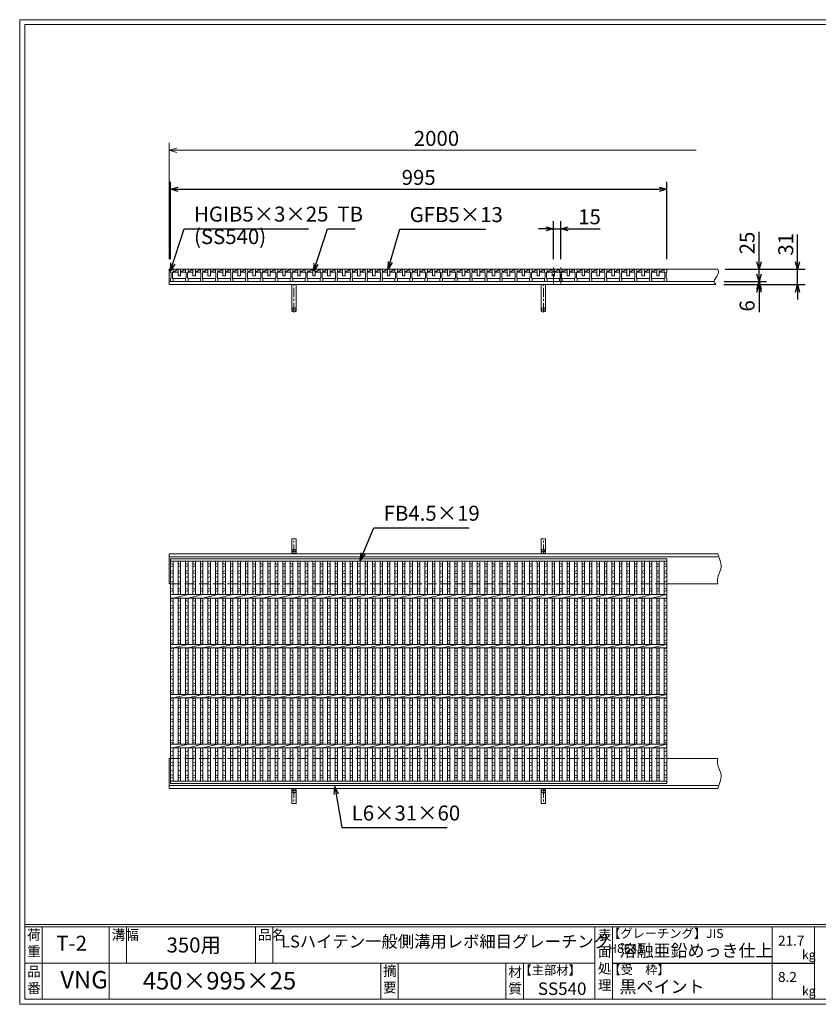
# Model space of a CAD drawing. Units: millimetres. Extents: x 0 to 2790, y 0 to 1973.
# Drawn here: x 0 to 1601, y 0 to 1973 of the extents above; entities that cross this region are included whole.
import ezdxf

# ---------------------------------------------------------------- set-up
doc = ezdxf.new("R2010")
doc.units = ezdxf.units.MM
doc.linetypes.add('CENTER', pattern=[10, 6.25, -1.25, 1.25, -1.25])
doc.linetypes.add('HIDDEN', pattern=[9.525, 6.35, -3.175])
for name, color, linetype, lineweight in [('エンボス', 4, 'Continuous', 5), ('受け枠', 3, 'Continuous', 9), ('寸法線', 2, 'Continuous', 9), ('本体', 7, 'Continuous', 13), ('枠寸法', 31, 'Continuous', 9)]:
    doc.layers.add(name, color=color, linetype=linetype, lineweight=lineweight)
doc.layers.add('外枠', color=7, linetype='Continuous')
doc.dimstyles.new('ISO-25', dxfattribs={"dimscale": 10, "dimtxt": 3, "dimasz": 1.5, "dimexe": 1.5, "dimexo": 2, "dimgap": 0.5, "dimtad": 1, "dimdsep": 46, "dimtxsty": 'Standard', "dimblk": 'OPEN30', "dimcen": 2.5, "dimadec": 0, "dimazin": 0, "dimtfac": 1, "dimtmove": 0, "dimatfit": 0, "dimldrblk": 'OPEN30', "dimfxl": 1, "dimarcsym": 0})

# ---------------------------------------------------------------- blocks, each defined once
blk = doc.blocks.new('_Open30')
at = {"color": 0, "linetype": 'ByBlock', "lineweight": -2}
for p, q in [((-1, 0.27), (0, 0)), ((0, 0), (-1, -0.27)), ((0, 0), (-1, 0))]:
    blk.add_line(p, q, dxfattribs=at)
blk = doc.blocks.new('*D4')
at = {"layer": 'Defpoints', "color": 0, "linetype": 'Continuous'}
for p in [(1297.5, 1633.3), (302.5, 1473.3), (1297.5, 1473.3)]:
    blk.add_point(p, dxfattribs=at)
at = {"layer": '寸法線', "color": 0, "linetype": 'Continuous', "lineweight": -2}
for p, q in [((302.5, 1493.3), (302.5, 1648.3)), ((1297.5, 1493.3), (1297.5, 1648.3)), ((317.5, 1633.3), (1282.5, 1633.3))]:
    blk.add_line(p, q, dxfattribs=at)
at = {"layer": '寸法線', "color": 0, "linetype": 'Continuous', "lineweight": -2, "xscale": 15, "yscale": 15, "zscale": 15, "rotation": 180}
blk.add_blockref('_Open30', (302.5, 1633.3), dxfattribs=at)
at = {"layer": '寸法線', "color": 0, "linetype": 'Continuous', "lineweight": -2, "xscale": 15, "yscale": 15, "zscale": 15}
blk.add_blockref('_Open30', (1297.5, 1633.3), dxfattribs=at)
at = {"layer": '寸法線', "color": 0, "linetype": 'Continuous', "insert": (800, 1653.3), "char_height": 30, "attachment_point": 5}
blk.add_mtext('995', dxfattribs=at)
blk = doc.blocks.new('*D14')
at = {"layer": 'Defpoints', "color": 0, "linetype": 'Continuous'}
for p in [(1085, 1554.4), (1070, 1473.3), (1085, 1473.3)]:
    blk.add_point(p, dxfattribs=at)
at = {"layer": '寸法線', "color": 0, "linetype": 'Continuous', "lineweight": -2}
for p, q in [((1070, 1493.3), (1070, 1569.4)), ((1085, 1493.3), (1085, 1569.4)), ((1055, 1554.4), (1040, 1554.4)), ((1070, 1554.4), (1085, 1554.4)), ((1100, 1554.4), (1163.9, 1554.4))]:
    blk.add_line(p, q, dxfattribs=at)
at = {"layer": '寸法線', "color": 0, "linetype": 'Continuous', "lineweight": -2, "xscale": 15, "yscale": 15, "zscale": 15}
blk.add_blockref('_Open30', (1070, 1554.4), dxfattribs=at)
at = {"layer": '寸法線', "color": 0, "linetype": 'Continuous', "lineweight": -2, "xscale": 15, "yscale": 15, "zscale": 15, "rotation": 180}
blk.add_blockref('_Open30', (1085, 1554.4), dxfattribs=at)
at = {"layer": '寸法線', "color": 0, "linetype": 'Continuous', "insert": (1142.5, 1574.4), "char_height": 30, "attachment_point": 5}
blk.add_mtext('15', dxfattribs=at)
blk = doc.blocks.new('*D16')
at = {"layer": 'Defpoints', "color": 0, "ltscale": 3}
for p in [(1394.4, 1473.3), (1482.4, 1473.3), (1392.7, 1448.3)]:
    blk.add_point(p, dxfattribs=at)
at = {"layer": '寸法線', "color": 0, "lineweight": -2, "ltscale": 3}
for p, q in [((1482.4, 1488.3), (1482.4, 1548.1)), ((1414.4, 1473.3), (1497.4, 1473.3)), ((1482.4, 1448.3), (1482.4, 1473.3)), ((1412.7, 1448.3), (1497.4, 1448.3)), ((1482.4, 1433.3), (1482.4, 1418.3))]:
    blk.add_line(p, q, dxfattribs=at)
at = {"layer": '寸法線', "color": 0, "lineweight": -2, "ltscale": 3, "xscale": 15, "yscale": 15, "zscale": 15}
for p, rotation in [((1482.4, 1473.3), 270), ((1482.4, 1448.3), 90)]:
    blk.add_blockref('_Open30', p, dxfattribs=dict(at, rotation=rotation))
at = {"layer": '寸法線', "color": 0, "ltscale": 3, "insert": (1462.4, 1525.7), "char_height": 30, "attachment_point": 5, "rotation": 90}
blk.add_mtext('25', dxfattribs=at)
blk = doc.blocks.new('*D17')
at = {"layer": 'Defpoints', "color": 0, "ltscale": 3}
for p in [(1391.9, 1442.3), (1392.7, 1448.3), (1482.4, 1442.3)]:
    blk.add_point(p, dxfattribs=at)
at = {"layer": '枠寸法', "color": 0, "lineweight": -2, "ltscale": 3}
for p, q in [((1482.4, 1463.3), (1482.4, 1478.3)), ((1411.9, 1442.3), (1497.4, 1442.3)), ((1412.7, 1448.3), (1497.4, 1448.3)), ((1482.4, 1448.3), (1482.4, 1442.3)), ((1482.4, 1427.3), (1482.4, 1387))]:
    blk.add_line(p, q, dxfattribs=at)
at = {"layer": '枠寸法', "color": 0, "lineweight": -2, "ltscale": 3, "xscale": 15, "yscale": 15, "zscale": 15}
for p, rotation in [((1482.4, 1448.3), 270), ((1482.4, 1442.3), 90)]:
    blk.add_blockref('_Open30', p, dxfattribs=dict(at, rotation=rotation))
at = {"layer": '枠寸法', "color": 0, "ltscale": 3, "insert": (1462.4, 1399.7), "char_height": 30, "attachment_point": 5, "rotation": 90}
blk.add_mtext('6', dxfattribs=at)
blk = doc.blocks.new('*D18')
at = {"layer": 'Defpoints', "color": 0, "ltscale": 3}
for p in [(1399.7, 1473.3), (1559.8, 1473.3), (1396.1, 1442.3)]:
    blk.add_point(p, dxfattribs=at)
at = {"layer": '枠寸法', "color": 0, "lineweight": -2, "ltscale": 3}
for p, q in [((1559.8, 1488.3), (1559.8, 1543)), ((1419.7, 1473.3), (1574.8, 1473.3)), ((1559.8, 1442.3), (1559.8, 1473.3)), ((1416.1, 1442.3), (1574.8, 1442.3)), ((1559.8, 1427.3), (1559.8, 1412.3))]:
    blk.add_line(p, q, dxfattribs=at)
at = {"layer": '枠寸法', "color": 0, "lineweight": -2, "ltscale": 3, "xscale": 15, "yscale": 15, "zscale": 15}
for p, rotation in [((1559.8, 1473.3), 270), ((1559.8, 1442.3), 90)]:
    blk.add_blockref('_Open30', p, dxfattribs=dict(at, rotation=rotation))
at = {"layer": '枠寸法', "color": 0, "ltscale": 3, "insert": (1539.8, 1523.1), "char_height": 30, "attachment_point": 5, "rotation": 90}
blk.add_mtext('31', dxfattribs=at)
blk = doc.blocks.new('1')
at = {"layer": '枠寸法', "linetype": 'HIDDEN', "ltscale": 3}
blk.add_line((0, 0), (995, 0), dxfattribs=at)
blk = doc.blocks.new('*U38')
at = {"layer": '本体'}
for p, q in [((-15, 12.5), (-15, 6.5)), ((-15, 12.5), (-15, 6.5)), ((-15, 6.5), (-14, 5.5)), ((-15, 6.5), (-14, 5.5)), ((-15, 6.5), (-14, 5.5)), ((-14, 5.5), (-14, -5.5)), ((-14, 5.5), (-14, -5.5)), ((-14, 5.5), (-14, -5.5)), ((-10, 6.5), (-11, 5.5)), ((-10, 6.5), (-11, 5.5)), ((-10, 6.5), (-11, 5.5)), ((-11, 5.5), (-11, -5.5)), ((-11, 5.5), (-11, -5.5)), ((-11, 5.5), (-11, -5.5)), ((-10, 12.5), (-10, 6.5)), ((-10, 12.5), (-10, 6.5)), ((-10, 12.5), (-10, 6.5)), ((-15, -6.5), (-14, -5.5)), ((-15, -6.5), (-14, -5.5)), ((-15, -6.5), (-14, -5.5)), ((-15, -12.5), (-15, -6.5)), ((-15, -12.5), (-15, -6.5)), ((-15, -12.5), (-15, -6.5)), ((-15, -12.5), (-10, -12.5)), ((-15, -12.5), (-10, -12.5)), ((-15, -12.5), (-10, -12.5)), ((-10, -6.5), (-11, -5.5)), ((-10, -6.5), (-11, -5.5)), ((-10, -6.5), (-11, -5.5)), ((-10, -6.5), (-11, -5.5)), ((-10, -6.5), (-11, -5.5)), ((-10, -6.5), (-11, -5.5)), ((-10, -12.5), (-10, -6.5)), ((-10, -12.5), (-10, -6.5)), ((-10, -12.5), (-10, -6.5))]:
    blk.add_line(p, q, dxfattribs=at)
at = {"layer": '本体', "linetype": 'Continuous'}
for p, q in [((-15, 12.5), (-10, 12.5)), ((15, 12.5), (-10, 12.5)), ((-10, 12.5), (-10, 6.5)), ((-10, 6.5), (0, 12.5)), ((-10, 6.5), (0, 6.5)), ((0, 12.5), (0, -0.5)), ((5, -0.5), (5, 12.5)), ((5, 6.5), (15, 12.5)), ((5, 6.5), (15, 6.5)), ((-10, -6.5), (15, -6.5)), ((0, -0.5), (5, -0.5))]:
    blk.add_line(p, q, dxfattribs=at)
blk = doc.blocks.new('*U39')
at = {"layer": '本体', "color": 0, "linetype": 'ByBlock', "lineweight": -2}
for p in [(0, 0), (30, 0), (60, 0), (90, 0), (120, 0), (150, 0), (180, 0), (210, 0), (240, 0), (270, 0), (300, 0), (330, 0), (360, 0), (390, 0), (420, 0), (450, 0), (480, 0), (510, 0), (540, 0), (570, 0), (600, 0), (630, 0), (660, 0), (690, 0), (720, 0), (750, 0), (780, 0), (810, 0), (840, 0), (870, 0), (900, 0), (930, 0), (960, 0)]:
    blk.add_blockref('*U38', p, dxfattribs=at)
blk = doc.blocks.new('*U40')
at = {"layer": 'エンボス', "linetype": 'Continuous'}
for p, q in [((-2.5, 215.9), (2.5, 213.9)), ((2.5, 210.9), (-2.5, 208.9)), ((-2.5, 199.9), (2.5, 201.9)), ((2.5, 194.9), (-2.5, 196.9)), ((2.5, 189.5), (-2.5, 187.5)), ((-2.5, 178.5), (2.5, 180.5)), ((2.5, 173.5), (-2.5, 175.5)), ((-2.5, 166.5), (2.5, 164.5)), ((2.5, 161.5), (-2.5, 159.5)), ((-2.5, 144.5), (2.5, 146.5)), ((2.5, 139.5), (-2.5, 141.5)), ((-2.5, 132.5), (2.5, 130.5)), ((2.5, 127.5), (-2.5, 125.5)), ((-2.5, 116.5), (2.5, 118.5)), ((2.5, 111.5), (-2.5, 113.5)), ((-2.5, 104.5), (2.5, 102.5)), ((2.5, 99.5), (-2.5, 97.5)), ((-2.5, 88.5), (2.5, 90.5)), ((2.5, 83.5), (-2.5, 85.5)), ((-2.5, 76.5), (2.5, 74.5)), ((2.5, 71.5), (-2.5, 69.5)), ((-2.5, 60.5), (2.5, 62.5)), ((2.5, 55.5), (-2.5, 57.5)), ((-2.5, 44.5), (2.5, 46.5)), ((2.5, 39.5), (-2.5, 41.5)), ((-2.5, 32.5), (2.5, 30.5)), ((2.5, 27.5), (-2.5, 25.5)), ((-2.5, 16.5), (2.5, 18.5)), ((2.5, 11.5), (-2.5, 13.5)), ((-2.5, 4.5), (2.5, 2.5)), ((2.5, -0.5), (-2.5, -2.5)), ((-2.5, -11.5), (2.5, -9.5)), ((2.5, -16.5), (-2.5, -14.5)), ((-2.5, -23.5), (2.5, -25.5)), ((2.5, -28.5), (-2.5, -30.5)), ((-2.5, -39.5), (2.5, -37.5)), ((2.5, -44.5), (-2.5, -42.5)), ((-2.5, -55.5), (2.5, -53.5)), ((2.5, -60.5), (-2.5, -58.5)), ((-2.5, -67.5), (2.5, -69.5)), ((2.5, -72.5), (-2.5, -74.5)), ((-2.5, -83.5), (2.5, -81.5)), ((2.5, -88.5), (-2.5, -86.5)), ((-2.5, -95.5), (2.5, -97.5)), ((2.5, -100.5), (-2.5, -102.5)), ((-2.5, -111.5), (2.5, -109.5)), ((2.5, -116.5), (-2.5, -114.5)), ((-2.5, -123.5), (2.5, -125.5)), ((2.5, -128.5), (-2.5, -130.5)), ((-2.5, -139.5), (2.5, -137.5)), ((2.5, -144.5), (-2.5, -142.5)), ((2.5, -159.5), (-2.5, -161.5)), ((-2.5, -170.5), (2.5, -168.5)), ((2.5, -175.5), (-2.5, -173.5)), ((-2.5, -182.5), (2.5, -184.5)), ((2.5, -187.5), (-2.5, -189.5)), ((2.5, -200.5), (-2.5, -198.5)), ((-2.5, -207.5), (2.5, -209.5)), ((2.5, -212.5), (-2.5, -214.5))]:
    blk.add_line(p, q, dxfattribs=at)
at = {"layer": '本体'}
for p, q in [((-2.5, 220.5), (-2.5, 153.5)), ((2.5, 220.5), (2.5, 153.5)), ((-2.5, 146.5), (-2.5, 53.5)), ((2.5, 146.5), (2.5, 53.5)), ((-2.5, 46.5), (-2.5, -46.5)), ((2.5, 46.5), (2.5, -46.5)), ((-2.5, -53.5), (-2.5, -146.5)), ((2.5, -53.5), (2.5, -146.5)), ((-2.5, -220.5), (-2.5, -153.5)), ((2.5, -220.5), (2.5, -153.5))]:
    blk.add_line(p, q, dxfattribs=at)
blk = doc.blocks.new('*U41')
at = {"layer": '本体', "color": 0, "linetype": 'ByBlock', "lineweight": -2}
for p in [(0, 0), (15, 0), (30, 0), (45, 0), (60, 0), (75, 0), (90, 0), (105, 0), (120, 0), (135, 0), (150, 0), (165, 0), (180, 0), (195, 0), (210, 0), (225, 0), (240, 0), (255, 0), (270, 0), (285, 0), (300, 0), (315, 0), (330, 0), (345, 0), (360, 0), (375, 0), (390, 0), (405, 0), (420, 0), (435, 0), (450, 0), (465, 0), (480, 0), (495, 0), (510, 0), (525, 0), (540, 0), (555, 0), (570, 0), (585, 0), (600, 0), (615, 0), (630, 0), (645, 0), (660, 0), (675, 0), (690, 0), (705, 0), (720, 0), (735, 0), (750, 0), (765, 0), (780, 0), (795, 0), (810, 0), (825, 0), (840, 0), (855, 0), (870, 0), (885, 0), (900, 0), (915, 0), (930, 0), (945, 0), (960, 0)]:
    blk.add_blockref('*U40', p, dxfattribs=at)
blk = doc.blocks.new('*U42')
at = {"layer": '本体'}
for p, q in [((-15, 146.5), (15, 153.5)), ((-15, 46.5), (15, 53.5)), ((-15, -53.5), (15, -46.5)), ((-15, -153.5), (15, -146.5))]:
    blk.add_line(p, q, dxfattribs=at)
blk = doc.blocks.new('*U43')
at = {"layer": '本体', "color": 0, "linetype": 'ByBlock', "lineweight": -2}
for p in [(0, 0), (30, 0), (60, 0), (90, 0), (120, 0), (150, 0), (180, 0), (210, 0), (240, 0), (270, 0), (300, 0), (330, 0), (360, 0), (390, 0), (420, 0), (450, 0), (480, 0), (510, 0), (540, 0), (570, 0), (600, 0), (630, 0), (660, 0), (690, 0), (720, 0), (750, 0), (780, 0), (810, 0), (840, 0), (870, 0), (900, 0), (930, 0), (960, 0)]:
    blk.add_blockref('*U42', p, dxfattribs=at)

msp = doc.modelspace()

# ---------------------------------------------------------------- linework, layer by layer
at = {"layer": 'エンボス', "linetype": 'Continuous'}
for p, q in [((302.5, 883.648), (307.5, 881.648)), ((307.5, 878.648), (302.5, 876.648)), ((302.5, 867.648), (307.5, 869.648)), ((1292.5, 883.648), (1297.5, 881.648)), ((1297.5, 878.648), (1292.5, 876.648)), ((1292.5, 867.648), (1297.5, 869.648)), ((307.5, 862.648), (302.5, 864.648)), ((307.5, 857.207), (302.5, 855.207)), ((1297.5, 862.648), (1292.5, 864.648)), ((1297.5, 857.207), (1292.5, 855.207)), ((302.5, 846.207), (307.5, 848.207)), ((307.5, 841.207), (302.5, 843.207)), ((302.5, 834.207), (307.5, 832.207)), ((307.5, 829.207), (302.5, 827.207)), ((1292.5, 846.207), (1297.5, 848.207)), ((1297.5, 841.207), (1292.5, 843.207)), ((1292.5, 834.207), (1297.5, 832.207)), ((1297.5, 829.207), (1292.5, 827.207)), ((302.5, 812.207), (307.5, 814.207)), ((307.5, 807.207), (302.5, 809.207)), ((1292.5, 812.207), (1297.5, 814.207)), ((1297.5, 807.207), (1292.5, 809.207)), ((302.5, 800.207), (307.5, 798.207)), ((307.5, 795.207), (302.5, 793.207)), ((1292.5, 800.207), (1297.5, 798.207)), ((1297.5, 795.207), (1292.5, 793.207)), ((302.5, 784.207), (307.5, 786.207)), ((307.5, 779.207), (302.5, 781.207)), ((302.5, 772.207), (307.5, 770.207)), ((1292.5, 784.207), (1297.5, 786.207)), ((1297.5, 779.207), (1292.5, 781.207)), ((1292.5, 772.207), (1297.5, 770.207)), ((307.5, 767.207), (302.5, 765.207)), ((302.5, 756.207), (307.5, 758.207)), ((307.5, 751.207), (302.5, 753.207)), ((1297.5, 767.207), (1292.5, 765.207)), ((1292.5, 756.207), (1297.5, 758.207)), ((1297.5, 751.207), (1292.5, 753.207)), ((302.5, 744.207), (307.5, 742.207)), ((307.5, 739.207), (302.5, 737.207)), ((302.5, 728.207), (307.5, 730.207)), ((1292.5, 744.207), (1297.5, 742.207)), ((1297.5, 739.207), (1292.5, 737.207)), ((1292.5, 728.207), (1297.5, 730.207)), ((307.5, 723.207), (302.5, 725.207)), ((302.5, 712.207), (307.5, 714.207)), ((1297.5, 723.207), (1292.5, 725.207)), ((1292.5, 712.207), (1297.5, 714.207)), ((307.5, 707.207), (302.5, 709.207)), ((302.5, 700.207), (307.5, 698.207)), ((307.5, 695.207), (302.5, 693.207)), ((1297.5, 707.207), (1292.5, 709.207)), ((1292.5, 700.207), (1297.5, 698.207)), ((1297.5, 695.207), (1292.5, 693.207)), ((302.5, 684.207), (307.5, 686.207)), ((307.5, 679.207), (302.5, 681.207)), ((302.5, 672.207), (307.5, 670.207)), ((1292.5, 684.207), (1297.5, 686.207)), ((1297.5, 679.207), (1292.5, 681.207)), ((1292.5, 672.207), (1297.5, 670.207)), ((307.5, 667.207), (302.5, 665.207)), ((302.5, 656.207), (307.5, 658.207)), ((307.5, 651.207), (302.5, 653.207)), ((1297.5, 667.207), (1292.5, 665.207)), ((1292.5, 656.207), (1297.5, 658.207)), ((1297.5, 651.207), (1292.5, 653.207)), ((302.5, 644.207), (307.5, 642.207)), ((307.5, 639.207), (302.5, 637.207)), ((1292.5, 644.207), (1297.5, 642.207)), ((1297.5, 639.207), (1292.5, 637.207)), ((302.5, 628.207), (307.5, 630.207)), ((307.5, 623.207), (302.5, 625.207)), ((302.5, 612.207), (307.5, 614.207)), ((1292.5, 628.207), (1297.5, 630.207)), ((1297.5, 623.207), (1292.5, 625.207)), ((1292.5, 612.207), (1297.5, 614.207)), ((307.5, 607.207), (302.5, 609.207)), ((302.5, 600.207), (307.5, 598.207)), ((307.5, 595.207), (302.5, 593.207)), ((1297.5, 607.207), (1292.5, 609.207)), ((1292.5, 600.207), (1297.5, 598.207)), ((1297.5, 595.207), (1292.5, 593.207)), ((302.5, 584.207), (307.5, 586.207)), ((307.5, 579.207), (302.5, 581.207)), ((1292.5, 584.207), (1297.5, 586.207)), ((1297.5, 579.207), (1292.5, 581.207)), ((302.5, 572.207), (307.5, 570.207)), ((307.5, 567.207), (302.5, 565.207)), ((302.5, 556.207), (307.5, 558.207)), ((307.5, 551.207), (302.5, 553.207)), ((1292.5, 572.207), (1297.5, 570.207)), ((1297.5, 567.207), (1292.5, 565.207)), ((1292.5, 556.207), (1297.5, 558.207)), ((1297.5, 551.207), (1292.5, 553.207)), ((302.5, 544.207), (307.5, 542.207)), ((307.5, 539.207), (302.5, 537.207)), ((1292.5, 544.207), (1297.5, 542.207)), ((1297.5, 539.207), (1292.5, 537.207)), ((302.5, 528.207), (307.5, 530.207)), ((307.5, 523.207), (302.5, 525.207)), ((1292.5, 528.207), (1297.5, 530.207)), ((1297.5, 523.207), (1292.5, 525.207)), ((307.5, 508.207), (302.5, 506.207)), ((302.5, 497.207), (307.5, 499.207)), ((307.5, 492.207), (302.5, 494.207)), ((1297.5, 508.207), (1292.5, 506.207)), ((1292.5, 497.207), (1297.5, 499.207)), ((1297.5, 492.207), (1292.5, 494.207)), ((302.5, 485.207), (307.5, 483.207)), ((307.5, 480.207), (302.5, 478.207)), ((1292.5, 485.207), (1297.5, 483.207)), ((1297.5, 480.207), (1292.5, 478.207)), ((307.5, 467.228), (302.5, 469.228)), ((302.5, 460.228), (307.5, 458.228)), ((307.5, 455.228), (302.5, 453.228)), ((1297.5, 467.228), (1292.5, 469.228)), ((1292.5, 460.228), (1297.5, 458.228)), ((1297.5, 455.228), (1292.5, 453.228))]:
    msp.add_line(p, q, dxfattribs=at)
at = {"layer": '受け枠'}
for p, q in [((300, 1442.269), (300, 1473.269)), ((300, 1473.269), (1399.717, 1473.269)), ((300, 1448.269), (1392.657, 1448.269)), ((300, 1442.269), (1396.103, 1442.269)), ((300, 902.707), (1399.717, 902.707)), ((300, 902.707), (300, 842.707)), ((300, 896.707), (1399.717, 896.707)), ((300, 842.707), (302.5, 842.707)), ((1297.5, 842.707), (1399.717, 842.707)), ((300, 432.707), (300, 492.707)), ((300, 492.707), (302.5, 492.707)), ((1297.5, 492.707), (1399.717, 492.707)), ((300, 438.707), (1399.717, 438.707)), ((300, 432.707), (1399.717, 432.707))]:
    msp.add_line(p, q, dxfattribs=at)
at = {"layer": '受け枠', "ltscale": 3}
for p, q in [((545.5, 1391.773), (545.5, 1442.273)), ((554.5, 1442.273), (545.5, 1442.273)), ((554.5, 1391.773), (554.5, 1442.273)), ((1045.5, 1391.773), (1045.5, 1442.273)), ((1045.5, 1442.273), (1054.5, 1442.273)), ((1054.5, 1391.773), (1054.5, 1442.273)), ((545.5, 907.207), (545.5, 932.707)), ((554.5, 932.707), (545.5, 932.707)), ((554.5, 907.207), (554.5, 932.707)), ((1045.5, 907.207), (1045.5, 932.707)), ((1045.5, 932.707), (1054.5, 932.707)), ((1054.5, 907.207), (1054.5, 932.707)), ((545.5, 428.207), (545.5, 402.707)), ((554.5, 428.207), (554.5, 402.707)), ((1045.5, 428.207), (1045.5, 402.707)), ((1054.5, 428.207), (1054.5, 402.707)), ((554.5, 402.707), (545.5, 402.707)), ((1045.5, 402.707), (1054.5, 402.707))]:
    msp.add_line(p, q, dxfattribs=at)
at = {"layer": '受け枠', "linetype": 'CENTER', "ltscale": 3}
for p, q in [((550, 1387.273), (550, 1442.273)), ((1050, 1387.273), (1050, 1442.273)), ((545.5, 1391.773), (554.5, 1391.773)), ((1054.5, 1391.773), (1045.5, 1391.773)), ((550, 902.707), (550, 932.707)), ((1050, 902.707), (1050, 932.707)), ((545.5, 907.207), (554.5, 907.207)), ((1054.5, 907.207), (1045.5, 907.207)), ((545.5, 428.207), (554.5, 428.207)), ((550, 432.707), (550, 402.707)), ((1054.5, 428.207), (1045.5, 428.207)), ((1050, 432.707), (1050, 402.707))]:
    msp.add_line(p, q, dxfattribs=at)
at = {"layer": '受け枠', "ltscale": 3}
for centre in [(550, 1391.773), (1050, 1391.773), (550, 907.207), (1050, 907.207), (550, 428.207), (1050, 428.207)]:
    msp.add_circle(centre, 4.5, dxfattribs=at)
for points, knots in [([(1399.717, 1473.269), (1400.621, 1469.996), (1403.147, 1460.853), (1389.019, 1451.306), (1394.53, 1444.275), (1396.103, 1442.269)], [0, 0, 0, 0, 9.66851605, 27.00657134, 33.92573857, 33.92573857, 33.92573857, 33.92573857]), ([(1399.717, 902.707), (1403.949, 892.225), (1410.106, 876.973), (1398.67, 858.425), (1399.355, 848.149), (1399.717, 842.707)], [0, 0, 0, 0, 31.26279222, 45.48741925, 61.50502416, 61.50502416, 61.50502416, 61.50502416]), ([(1399.717, 432.707), (1403.949, 443.189), (1410.106, 458.44), (1398.67, 476.989), (1399.355, 487.264), (1399.717, 492.707)], [0, 0, 0, 0, 31.26279222, 45.48741925, 61.50502416, 61.50502416, 61.50502416, 61.50502416])]:
    msp.add_open_spline(points, degree=3, knots=knots, dxfattribs=at)
at = {"layer": '外枠', "lineweight": 9, "ltscale": 80}
for p, q in [((2789.511, 1973.269), (0, 1973.269)), ((0, 0), (0, 1973.269)), ((0, 0), (2789.511, 0))]:
    msp.add_line(p, q, dxfattribs=at)
at = {"layer": '外枠', "lineweight": 9, "ltscale": 100}
for p, q in [((10, 1963.878), (2780.12, 1963.878)), ((10, 1963.878), (10, 10)), ((45, 155.399), (45, 10)), ((179.104, 155.399), (179.104, 10)), ((214.104, 155.399), (214.104, 82.7)), ((472.565, 155.399), (472.565, 82.7)), ((507.565, 155.399), (507.565, 82.7)), ((723.828, 82.7), (723.828, 10)), ((758.828, 82.7), (758.828, 10)), ((974.951, 82.7), (974.951, 10)), ((1009.951, 82.7), (1009.951, 10)), ((10, 10), (2780.12, 10))]:
    msp.add_line(p, q, dxfattribs=at)
at = {"layer": '外枠', "linetype": 'Continuous', "lineweight": 9, "ltscale": 100}
for p, q in [((10, 160.095), (2780.12, 160.095)), ((10, 155.399), (2780.12, 155.399)), ((1153.531, 155.399), (1153.531, 10)), ((1188.532, 155.399), (1188.532, 10)), ((1508.68, 155.399), (1508.68, 10)), ((1593.951, 155.399), (1593.951, 10)), ((10, 82.7), (1153.53, 82.7))]:
    msp.add_line(p, q, dxfattribs=at)
at = {"layer": '外枠', "ltscale": 3}
msp.add_line((1188.532, 82.7), (1593.951, 82.7), dxfattribs=at)
at = {"layer": '寸法線', "linetype": 'CENTER', "ltscale": 3}
for p, q in [((1070, 1444.422), (1070, 1476.724)), ((1085, 1444.422), (1085, 1476.724))]:
    msp.add_line(p, q, dxfattribs=at)
at = {"layer": '本体', "linetype": 'Continuous'}
for p, q in [((1297.5, 1473.269), (1267.5, 1473.269)), ((1297.5, 1473.269), (1297.5, 1467.269)), ((1292.5, 1448.269), (1267.5, 1448.269))]:
    msp.add_line(p, q, dxfattribs=at)
at = {"layer": '本体'}
for p, q in [((1292.5, 1473.269), (1292.5, 1467.269)), ((1292.5, 1467.269), (1293.5, 1466.269)), ((1293.5, 1466.269), (1293.5, 1455.269)), ((1297.5, 1467.269), (1296.5, 1466.269)), ((1296.5, 1466.269), (1296.5, 1455.269)), ((1297.5, 1473.269), (1297.5, 1467.269)), ((1292.5, 1454.269), (1293.5, 1455.269)), ((1292.5, 1448.269), (1292.5, 1454.269)), ((1292.5, 1448.269), (1297.5, 1448.269)), ((1297.5, 1454.269), (1296.5, 1455.269)), ((1297.5, 1448.269), (1297.5, 1454.269)), ((302.5, 892.707), (1297.5, 892.707)), ((302.5, 892.707), (302.5, 442.707)), ((302.5, 888.207), (1297.5, 888.207)), ((307.5, 888.207), (307.5, 821.207)), ((1292.5, 888.207), (1292.5, 821.207)), ((1297.5, 892.707), (1297.5, 442.707)), ((302.5, 821.207), (1297.5, 821.207)), ((302.5, 814.207), (1297.5, 814.207)), ((307.5, 814.207), (307.5, 721.207)), ((1292.5, 814.207), (1292.5, 721.207)), ((302.5, 721.207), (1297.5, 721.207)), ((302.5, 714.207), (1297.5, 714.207)), ((307.5, 714.207), (307.5, 621.207)), ((1292.5, 714.207), (1292.5, 621.207)), ((302.5, 621.207), (1297.5, 621.207)), ((302.5, 614.207), (1297.5, 614.207)), ((307.5, 614.207), (307.5, 521.207)), ((1292.5, 614.207), (1292.5, 521.207)), ((302.5, 521.207), (1297.5, 521.207)), ((302.5, 514.207), (1297.5, 514.207)), ((307.5, 447.207), (307.5, 514.207)), ((1292.5, 447.207), (1292.5, 514.207)), ((1297.5, 447.207), (302.5, 447.207)), ((1297.5, 442.707), (302.5, 442.707))]:
    msp.add_line(p, q, dxfattribs=at)
at = {"layer": '枠寸法', "linetype": 'Continuous'}
for p, q in [((300, 1493.269), (300, 1726.458)), ((315, 1711.458), (1356.38, 1711.458))]:
    msp.add_line(p, q, dxfattribs=at)

# ---------------------------------------------------------------- block references
at = {"layer": '本体'}
for name, p in [('*U39', (317.5, 1460.769)), ('*U41', (320, 667.707)), ('*U43', (322.5, 667.707))]:
    msp.add_blockref(name, p, dxfattribs=at)
at = {"layer": '枠寸法', "linetype": 'Continuous', "xscale": 15, "yscale": 15, "zscale": 15, "rotation": 180}
msp.add_blockref('_Open30', (300, 1711.458), dxfattribs=at)
at = {"layer": '枠寸法', "ltscale": 3}
for p in [(302.5, 842.707), (302.5, 492.707)]:
    msp.add_blockref('1', p, dxfattribs=at)

# ---------------------------------------------------------------- texts
at = {"layer": '外枠', "linetype": 'Continuous', "lineweight": 9, "ltscale": 100, "attachment_point": 1}
for s, insert, char_height, width in [('荷\\P重', (14.92, 149.332), 20, 30.0799), ('溝幅', (184.435, 149.307), 20, 29.6694), ('品名', (477.896, 149.307), 20, 29.6694), ('LSハイテン一般側溝用レボ細目グレーチング', (524.356, 137.88), 24, 664.6119), ('表\\P面\\P処\\P理', (1159.385, 148.611), 20, 1015.1375), ('【グレーチング】JIS\u3000H8641', (1179.762, 151.082), 18, 301.8661), ('T-2', (73.477, 137.376), 30, 126.3036), ('350用', (294.465, 133.857), 30, 163.9045), ('溶融亜鉛めっき仕上', (1202.678, 120.138), 25, 1015.1375), ('21.7', (1520.477, 137.5), 20, 1015.1375), ('kg', (1568.465, 108.414), 18, 25.456), ('摘\\P要', (728.478, 76.926), 20, 664.6119), ('【主部材】', (1002.193, 77.61), 18, 122.0406), ('【受\u3000枠】', (1180.438, 78.382), 18, 301.8661), ('品\\P番', (15.057, 75.82), 20, 23.52947), ('VNG', (81.478, 66.748), 35, 88.8698), ('450×995×25', (246.857, 64.818), 35, 532.9183), ('材\\P質', (979.733, 74.848), 20, 31.38948), ('8.2', (1520.477, 64.8), 20, 1015.1375), ('SS540', (1038.975, 43.782), 25, 122.0406), ('黒ペイント', (1202.678, 47.708), 25, 1015.1375), ('kg', (1568.465, 35.714), 18, 25.456)]:
    msp.add_mtext(s, dxfattribs=dict(at, insert=insert, char_height=char_height, width=width))
at = {"layer": '寸法線', "linetype": 'Continuous', "char_height": 30, "attachment_point": 7}
for s, insert in [('HGIB5×3×25', (349.56, 1559.379)), ('TB', (637.06, 1559.379)), ('GFB5×13', (781.973, 1558.269)), ('(SS540)', (349.56, 1514.244)), ('FB4.5×19', (729.819, 959.781))]:
    msp.add_mtext(s, dxfattribs=dict(at, insert=insert))
at = {"layer": '枠寸法', "linetype": 'Continuous', "char_height": 30}
for s, insert, attachment_point in [('2000', (835.69, 1731.458), 5), ('L6×31×60', (665.597, 359.01), 7)]:
    msp.add_mtext(s, dxfattribs=dict(at, insert=insert, attachment_point=attachment_point))

# ---------------------------------------------------------------- dimensions: what is measured, and where the dimension line sits
at = {"layer": '寸法線', "linetype": 'Continuous'}
dim = msp.add_linear_dim(base=(1297.5, 1633.269), p1=(302.5, 1473.269), p2=(1297.5, 1473.269), dimstyle='ISO-25', dxfattribs=at)
dim.commit()
dim.dimension.update_dxf_attribs({"geometry": '*D4', "text_midpoint": (800, 1653.269)})
dim = msp.add_linear_dim(base=(1085, 1554.379), p1=(1070, 1473.269), p2=(1085, 1473.269), dimstyle='ISO-25', dxfattribs=at)
dim.commit()
dim.dimension.update_dxf_attribs({"geometry": '*D14', "text_midpoint": (1142.5, 1554.379), "dimtype": 160})
at = {"layer": '寸法線', "ltscale": 3}
dim = msp.add_linear_dim(base=(1482.373, 1473.269), p1=(1392.657, 1448.269), p2=(1394.432, 1473.269), angle=90, dimstyle='ISO-25', dxfattribs=at)
dim.commit()
dim.dimension.update_dxf_attribs({"geometry": '*D16', "text_midpoint": (1462.373, 1525.706)})
at = {"layer": '枠寸法', "ltscale": 3}
for base, p1, p2, picture, middle in [((1559.828, 1473.269), (1396.103, 1442.269), (1399.717, 1473.269), '*D18', (1539.828, 1523.117)), ((1482.373, 1442.269), (1392.657, 1448.269), (1391.946, 1442.269), '*D17', (1462.373, 1399.655))]:
    dim = msp.add_linear_dim(base=base, p1=p1, p2=p2, angle=90, dimstyle='ISO-25', dxfattribs=at)
    dim.commit()
    dim.dimension.update_dxf_attribs({"geometry": picture, "text_midpoint": middle})

# ---------------------------------------------------------------- leaders
at = {"layer": '寸法線', "linetype": 'Continuous', "annotation_type": 0, "has_hookline": 1, "hookline_direction": 0}
for points, text_width in [([(302.5, 1470.269), (329.56, 1554.379), (344.56, 1554.379)], 229.797), ([(589.5, 1469.769), (617.06, 1554.379), (632.06, 1554.379)], 35.787), ([(739.14, 1473.269), (761.973, 1553.269), (776.973, 1553.269)], 152.132), ([(682.447, 889.599), (709.819, 954.781), (724.819, 954.781)], 171.168)]:
    msp.add_leader(points, dimstyle='ISO-25', override={"dimgap": 0.5, "dimtad": 1}, dxfattribs=dict(at, text_width=text_width))
at = {"layer": '枠寸法', "linetype": 'Continuous', "annotation_type": 0, "has_hookline": 1, "hookline_direction": 0, "text_width": 191.421}
msp.add_leader([(632.067, 436.186), (645.597, 354.01), (660.597, 354.01)], dimstyle='ISO-25', override={"dimgap": 0.5, "dimtad": 1}, dxfattribs=at)

doc.saveas('drawing.dxf')
